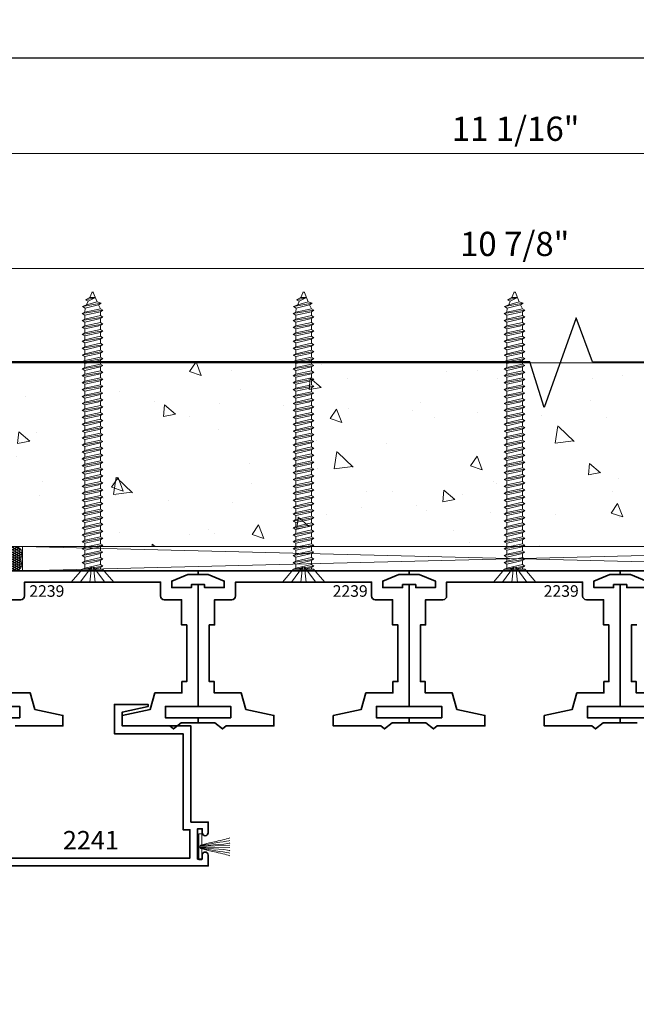
# Model space of a CAD drawing. Units: inches. Extents: x 10746 to 24807, y -8811 to -3137.
# Drawn here: x 11087 to 11094, y -3517 to -3507 of the extents above; entities that cross this region are included whole.
import ezdxf
from ezdxf import colors
from ezdxf.entities.mleader import LeaderData, LeaderLine
from ezdxf.math import Vec2, Vec3

# ---------------------------------------------------------------- set-up
doc = ezdxf.new("R2010")
doc.units = ezdxf.units.IN
doc.header["$LTSCALE"] = 0.5
doc.header["$MEASUREMENT"] = 0
doc.header["$PDSIZE"] = 1
doc.layers.get('Defpoints').update_dxf_attribs({"color": 251, "lineweight": 0})
for name, color, linetype, lineweight in [('Border', 7, 'Continuous', 25), ('By Others', 8, 'Continuous', 5), ('Dimensions', 7, 'Continuous', 13), ('PRL Frame', 134, 'Continuous', 35), ('PRL Setting', 6, 'Continuous', 20), ('Symbols', 6, 'Continuous', 30), ('Text', 252, 'Continuous', 30)]:
    doc.layers.add(name, color=color, linetype=linetype, lineweight=lineweight)
doc.styles.get("Standard").update_dxf_attribs({"font": 'arial.ttf'})
doc.dimstyles.new('PRL$0', dxfattribs={"dimtxt": 0.125, "dimasz": 0.125, "dimexe": 0.125, "dimexo": 0.0625, "dimgap": 0.0625, "dimtad": 1, "dimdec": 4, "dimzin": 3, "dimdsep": 46, "dimlunit": 4, "dimtxsty": 'Standard', "dimblk": 'ARCHTICK', "dimcen": 0, "dimclrd": 256, "dimclre": 256, "dimclrt": 256, "dimazin": 0, "dimtfac": 1, "dimtdec": 4, "dimtofl": 0, "dimtmove": 0, "dimatfit": 3, "dimfxl": 0.125, "dimtfill": 1, "dimfrac": 2, "dimtolj": 1, "dimtzin": 0, "dimlwd": -1, "dimlwe": -1, "dimarcsym": 0})

# ---------------------------------------------------------------- blocks, each defined once
blk = doc.blocks.new('_ArchTick')
at = {"color": 0, "linetype": 'ByBlock', "const_width": 0.15}
blk.add_lwpolyline([(-0.5, -0.5), (0.5, 0.5)], dxfattribs=at)
blk = doc.blocks.new('*D172')
at = {"layer": 'Defpoints', "color": 0, "transparency": 16777216}
for p in [(11086.992, -3508.387), (11086.992, -3512.765), (11098.025, -3512.765)]:
    blk.add_point(p, dxfattribs=at)
at = {"layer": 'Dimensions', "transparency": 16777216}
for p, q in [((11086.992, -3512.64), (11086.992, -3508.137)), ((11098.025, -3512.64), (11098.025, -3508.137)), ((11098.025, -3508.387), (11086.992, -3508.387))]:
    blk.add_line(p, q, dxfattribs=at)
at = {"layer": 'Dimensions', "transparency": 16777216, "xscale": 0.25, "yscale": 0.25, "zscale": 0.25, "rotation": 180}
blk.add_blockref('_ArchTick', (11086.992, -3508.387), dxfattribs=at)
at = {"layer": 'Dimensions', "transparency": 16777216, "xscale": 0.25, "yscale": 0.25, "zscale": 0.25}
blk.add_blockref('_ArchTick', (11098.025, -3508.387), dxfattribs=at)
at = {"layer": 'Dimensions', "transparency": 16777216, "insert": (11092.509, -3508.133), "char_height": 0.25, "attachment_point": 5, "bg_fill": 3, "box_fill_scale": 1.25, "bg_fill_color": 256, "bg_fill_true_color": 13158600, "bg_fill_transparency": 0}
blk.add_mtext('\\A1;11 1/16"', dxfattribs=at)
blk = doc.blocks.new('*D173')
at = {"layer": 'Defpoints', "color": 0, "transparency": 16777216}
for p in [(11085.252, -3515.765), (11086.992, -3515.765), (11093.995, -3517.542)]:
    blk.add_point(p, dxfattribs=at)
at = {"layer": 'Dimensions', "transparency": 16777216}
for p, q in [((11086.867, -3515.765), (11085.002, -3515.765)), ((11085.252, -3517.542), (11085.252, -3515.765)), ((11093.87, -3517.542), (11085.002, -3517.542))]:
    blk.add_line(p, q, dxfattribs=at)
at = {"layer": 'Dimensions', "transparency": 16777216, "xscale": 0.25, "yscale": 0.25, "zscale": 0.25}
for p, rotation in [((11085.252, -3515.765), 90), ((11085.252, -3517.542), 270)]:
    blk.add_blockref('_ArchTick', p, dxfattribs=dict(at, rotation=rotation))
at = {"layer": 'Dimensions', "transparency": 16777216, "insert": (11084.997, -3516.654), "char_height": 0.25, "attachment_point": 5, "rotation": 90, "bg_fill": 3, "box_fill_scale": 1.25, "bg_fill_color": 256, "bg_fill_true_color": 13158600, "bg_fill_transparency": 0}
blk.add_mtext('\\A1;1 3/4"', dxfattribs=at)
blk = doc.blocks.new('Dynblock-Sealant3')
at = {"layer": 'PRL Setting', "lineweight": -3}
h = blk.add_hatch(dxfattribs=at)
h.set_pattern_fill('HONEY', color=256, scale=0.166667)
h.paths.add_polyline_path([(-0.158, 0.288, 0.197623), (-0.164, 0.311, 0.178193), (-0.256, 0.375), (-0.431, 0.375, 0.095417), (-0.467, 0.368, 0.320565), (-0.539, 0.259, 0.107089), (-0.532, 0.233, -0.220053), (-0.529, 0.12, 0.197198), (-0.529, 0.072, 0.229419), (-0.45, 0), (-0.24, 0, 0.343509), (-0.156, 0.113, -0.090019)])
at = {"layer": 'PRL Setting'}
h = blk.add_hatch(color=256, dxfattribs=at)
edge = h.paths.add_edge_path()
edge.add_line((0, 0.375), (-0.256, 0.375))
edge.add_arc((-0.297, 0.217), 0.163, 35.1258, 75.5405, ccw=False)
edge.add_arc((-0.189, 0.293), 0.0312, -9.5899, 35.1258, ccw=False)
edge.add_arc((0.323, 0.206), 0.488, 170.4101, 190.9856)
edge.add_arc((-0.271, 0.111), 0.115, -74.4499, 1.3823, ccw=False)
edge.add_line((-0.24, 0), (0, 0))
edge.add_arc((0.373, 0.188), 0.418, 153.3231, 206.6769, ccw=False)
blk.add_lwpolyline([(-0.532, 0.233, -0.107345), (-0.539, 0.259, -0.32041), (-0.467, 0.368, -0.095417), (-0.431, 0.375), (-0.256, 0.375, -0.178193), (-0.164, 0.311, -0.197623), (-0.158, 0.288, 0.090019), (-0.156, 0.113, -0.343509), (-0.24, 0), (-0.45, 0, -0.229419), (-0.529, 0.072, -0.197198), (-0.529, 0.12, 0.220053)], format="xyb", close=True, dxfattribs=at)
blk.add_arc((0.373, 0.188), 0.418, 153.3231, 206.6769, dxfattribs=at)
blk = doc.blocks.new('*D176')
at = {"layer": 'Defpoints', "color": 0, "transparency": 16777216}
for p in [(11087.054, -3509.576), (11087.054, -3512.692), (11097.945, -3512.73)]:
    blk.add_point(p, dxfattribs=at)
at = {"layer": 'Dimensions', "transparency": 16777216}
for p, q in [((11087.054, -3512.567), (11087.054, -3509.326)), ((11097.945, -3512.605), (11097.945, -3509.326)), ((11097.945, -3509.576), (11087.054, -3509.576))]:
    blk.add_line(p, q, dxfattribs=at)
at = {"layer": 'Dimensions', "transparency": 16777216, "xscale": 0.25, "yscale": 0.25, "zscale": 0.25, "rotation": 180}
blk.add_blockref('_ArchTick', (11087.054, -3509.576), dxfattribs=at)
at = {"layer": 'Dimensions', "transparency": 16777216, "xscale": 0.25, "yscale": 0.25, "zscale": 0.25}
blk.add_blockref('_ArchTick', (11097.945, -3509.576), dxfattribs=at)
at = {"layer": 'Dimensions', "transparency": 16777216, "insert": (11092.5, -3509.321), "char_height": 0.25, "attachment_point": 5, "bg_fill": 3, "box_fill_scale": 1.25, "bg_fill_color": 256, "bg_fill_true_color": 13158600, "bg_fill_transparency": 0}
blk.add_mtext('\\A1;10 7/8"', dxfattribs=at)
blk = doc.blocks.new('.25 X 3 FH TAPCON')
at = {"layer": 'PRL Setting', "linetype": 'Continuous'}
for p, q in [((-0.107, -0.201), (-0.081, -0.185)), ((-0.081, -0.216), (-0.107, -0.201)), ((0.107, -0.237), (-0.105, -0.201)), ((-0.081, -0.144), (-0.103, -0.132)), ((0.107, -0.165), (-0.093, -0.132)), ((-0.081, -0.185), (0.081, -0.221)), ((0.081, -0.18), (-0.081, -0.144)), ((-0.081, -0.185), (-0.081, -0.144)), ((-0.001, -0.132), (0.081, -0.15)), ((0.081, -0.15), (0.081, -0.132)), ((0.081, -0.15), (0.107, -0.165)), ((0.107, -0.165), (0.081, -0.18)), ((0.081, -0.221), (0.081, -0.18)), ((-0.107, -0.272), (-0.081, -0.257)), ((0.107, -0.308), (-0.107, -0.272)), ((-0.081, -0.288), (-0.107, -0.272)), ((-0.081, -0.216), (-0.081, -0.257)), ((-0.081, -0.257), (0.081, -0.293)), ((0.081, -0.252), (-0.081, -0.216)), ((0.081, -0.323), (-0.081, -0.288)), ((-0.081, -0.329), (-0.081, -0.288)), ((0.038, -0.212), (0.081, -0.222)), ((0.081, -0.212), (0.081, -0.222)), ((0.081, -0.222), (0.107, -0.237)), ((0.107, -0.237), (0.081, -0.252)), ((0.081, -0.293), (0.081, -0.252)), ((0.081, -0.293), (0.107, -0.308)), ((-0.107, -0.344), (-0.081, -0.329)), ((0.107, -0.379), (-0.107, -0.344)), ((-0.081, -0.359), (-0.107, -0.344)), ((-0.107, -0.415), (-0.081, -0.4)), ((-0.081, -0.329), (0.081, -0.364)), ((-0.081, -0.4), (0.081, -0.435)), ((0.081, -0.395), (-0.081, -0.359)), ((-0.081, -0.4), (-0.081, -0.359)), ((0.107, -0.308), (0.081, -0.323)), ((0.081, -0.364), (0.081, -0.323)), ((0.081, -0.364), (0.107, -0.379)), ((0.107, -0.379), (0.081, -0.395)), ((0.081, -0.435), (0.081, -0.395)), ((0.107, -0.451), (-0.107, -0.415)), ((-0.081, -0.43), (-0.107, -0.415)), ((-0.107, -0.486), (-0.081, -0.471)), ((0.107, -0.522), (-0.107, -0.486)), ((-0.081, -0.502), (-0.107, -0.486)), ((-0.081, -0.471), (0.081, -0.507)), ((-0.081, -0.471), (-0.081, -0.43)), ((0.081, -0.466), (-0.081, -0.43)), ((0.081, -0.537), (-0.081, -0.502)), ((-0.081, -0.542), (-0.081, -0.502)), ((0.081, -0.435), (0.107, -0.451)), ((0.107, -0.451), (0.081, -0.466)), ((0.081, -0.507), (0.081, -0.466)), ((0.081, -0.507), (0.107, -0.522)), ((-0.107, -0.558), (-0.081, -0.542)), ((0.107, -0.593), (-0.107, -0.558)), ((-0.081, -0.573), (-0.107, -0.558)), ((-0.081, -0.542), (0.081, -0.578)), ((0.081, -0.609), (-0.081, -0.573)), ((-0.081, -0.573), (-0.081, -0.614)), ((0.107, -0.522), (0.081, -0.537)), ((0.081, -0.578), (0.081, -0.537)), ((0.081, -0.578), (0.107, -0.593)), ((0.107, -0.593), (0.081, -0.609)), ((0.081, -0.609), (0.081, -0.649)), ((-0.107, -0.629), (-0.081, -0.614)), ((0.107, -0.665), (-0.107, -0.629)), ((-0.081, -0.644), (-0.107, -0.629)), ((-0.107, -0.7), (-0.081, -0.685)), ((0.107, -0.736), (-0.107, -0.7)), ((-0.081, -0.716), (-0.107, -0.7)), ((-0.081, -0.614), (0.081, -0.649)), ((0.081, -0.68), (-0.081, -0.644)), ((-0.081, -0.644), (-0.081, -0.685)), ((-0.081, -0.685), (0.081, -0.721)), ((0.081, -0.649), (0.107, -0.665)), ((0.107, -0.665), (0.081, -0.68)), ((0.081, -0.68), (0.081, -0.721)), ((-0.107, -0.772), (-0.081, -0.756)), ((-0.107, -0.772), (-0.081, -0.756)), ((0.107, -0.807), (-0.107, -0.772)), ((-0.081, -0.787), (-0.107, -0.772)), ((0.107, -0.807), (-0.107, -0.772)), ((-0.081, -0.787), (-0.107, -0.772)), ((0.081, -0.751), (-0.081, -0.716)), ((-0.081, -0.716), (-0.081, -0.756)), ((-0.081, -0.756), (0.081, -0.792)), ((-0.081, -0.756), (0.081, -0.792)), ((-0.081, -0.786), (-0.081, -0.828)), ((0.081, -0.823), (-0.081, -0.787)), ((0.081, -0.823), (-0.081, -0.787)), ((0.081, -0.721), (0.107, -0.736)), ((0.107, -0.736), (0.081, -0.751)), ((0.081, -0.751), (0.081, -0.792)), ((0.081, -0.792), (0.107, -0.807)), ((0.081, -0.792), (0.107, -0.807)), ((0.107, -0.807), (0.081, -0.823)), ((0.107, -0.807), (0.081, -0.823)), ((-0.107, -0.843), (-0.081, -0.828)), ((0.107, -0.879), (-0.107, -0.843)), ((-0.081, -0.858), (-0.107, -0.843)), ((-0.107, -0.914), (-0.081, -0.899)), ((-0.081, -0.828), (0.081, -0.863)), ((0.081, -0.894), (-0.081, -0.858)), ((-0.081, -0.899), (-0.081, -0.858)), ((-0.081, -0.899), (0.081, -0.935)), ((0.081, -0.863), (0.081, -0.823)), ((0.081, -0.863), (0.107, -0.879)), ((0.107, -0.879), (0.081, -0.894)), ((0.081, -0.935), (0.081, -0.894)), ((0.107, -0.95), (-0.107, -0.914)), ((-0.081, -0.929), (-0.107, -0.914)), ((-0.107, -0.985), (-0.081, -0.97)), ((0.107, -1.021), (-0.107, -0.985)), ((-0.081, -1.001), (-0.107, -0.985)), ((0.081, -0.965), (-0.081, -0.929)), ((-0.081, -0.97), (-0.081, -0.929)), ((-0.081, -0.97), (0.081, -1.006)), ((-0.081, -1.042), (-0.081, -1.001)), ((0.081, -1.036), (-0.081, -1.001)), ((0.081, -0.935), (0.107, -0.95)), ((0.107, -0.95), (0.081, -0.965)), ((0.081, -1.006), (0.081, -0.965)), ((0.081, -1.006), (0.107, -1.021)), ((-0.107, -1.057), (-0.081, -1.042)), ((0.107, -1.092), (-0.107, -1.057)), ((-0.081, -1.072), (-0.107, -1.057)), ((-0.107, -1.128), (-0.081, -1.113)), ((-0.081, -1.042), (0.081, -1.077)), ((0.081, -1.108), (-0.081, -1.072)), ((-0.081, -1.113), (-0.081, -1.072)), ((-0.081, -1.113), (0.081, -1.148)), ((0.107, -1.021), (0.081, -1.036)), ((0.081, -1.077), (0.081, -1.036)), ((0.081, -1.077), (0.107, -1.092)), ((0.107, -1.092), (0.081, -1.108)), ((0.081, -1.148), (0.081, -1.108)), ((0.107, -1.164), (-0.107, -1.128)), ((-0.081, -1.143), (-0.107, -1.128)), ((-0.107, -1.199), (-0.081, -1.184)), ((0.107, -1.235), (-0.107, -1.199)), ((-0.081, -1.215), (-0.107, -1.199)), ((0.081, -1.179), (-0.081, -1.143)), ((-0.081, -1.143), (-0.081, -1.184)), ((-0.081, -1.184), (0.081, -1.22)), ((0.081, -1.25), (-0.081, -1.215)), ((-0.081, -1.215), (-0.081, -1.255)), ((0.081, -1.148), (0.107, -1.164)), ((0.107, -1.164), (0.081, -1.179)), ((0.081, -1.179), (0.081, -1.22)), ((-0.107, -1.271), (-0.081, -1.255)), ((0.107, -1.306), (-0.107, -1.271)), ((-0.081, -1.286), (-0.107, -1.271)), ((-0.081, -1.255), (0.081, -1.291)), ((0.081, -1.322), (-0.081, -1.286)), ((-0.081, -1.286), (-0.081, -1.327)), ((0.081, -1.22), (0.107, -1.235)), ((0.107, -1.235), (0.081, -1.25)), ((0.081, -1.25), (0.081, -1.291)), ((0.081, -1.291), (0.107, -1.306)), ((0.107, -1.306), (0.081, -1.322)), ((-0.107, -1.342), (-0.081, -1.327)), ((-0.107, -1.342), (-0.081, -1.327)), ((0.107, -1.378), (-0.107, -1.342)), ((-0.081, -1.357), (-0.107, -1.342)), ((0.107, -1.378), (-0.107, -1.342)), ((-0.081, -1.357), (-0.107, -1.342)), ((-0.107, -1.413), (-0.081, -1.398)), ((0.107, -1.449), (-0.107, -1.413)), ((-0.081, -1.429), (-0.107, -1.413)), ((-0.081, -1.327), (0.081, -1.362)), ((-0.081, -1.327), (0.081, -1.362)), ((0.081, -1.393), (-0.081, -1.357)), ((0.081, -1.393), (-0.081, -1.357)), ((-0.081, -1.357), (-0.081, -1.398)), ((-0.081, -1.398), (0.081, -1.434)), ((0.081, -1.322), (0.081, -1.362)), ((0.081, -1.362), (0.107, -1.378)), ((0.081, -1.362), (0.107, -1.378)), ((0.107, -1.378), (0.081, -1.393)), ((0.107, -1.378), (0.081, -1.393)), ((0.081, -1.434), (0.081, -1.393)), ((-0.107, -1.485), (-0.081, -1.469)), ((0.107, -1.52), (-0.107, -1.485)), ((-0.081, -1.5), (-0.107, -1.485)), ((0.081, -1.464), (-0.081, -1.429)), ((-0.081, -1.469), (-0.081, -1.429)), ((-0.081, -1.469), (0.081, -1.505)), ((0.081, -1.536), (-0.081, -1.5)), ((-0.081, -1.541), (-0.081, -1.5)), ((0.081, -1.434), (0.107, -1.449)), ((0.107, -1.449), (0.081, -1.464)), ((0.081, -1.505), (0.081, -1.464)), ((0.081, -1.505), (0.107, -1.52)), ((0.107, -1.52), (0.081, -1.536)), ((-0.107, -1.556), (-0.081, -1.541)), ((0.107, -1.592), (-0.107, -1.556)), ((-0.081, -1.571), (-0.107, -1.556)), ((-0.107, -1.627), (-0.081, -1.612)), ((-0.081, -1.541), (0.081, -1.576)), ((-0.081, -1.612), (-0.081, -1.571)), ((0.081, -1.607), (-0.081, -1.571)), ((-0.081, -1.612), (0.081, -1.648)), ((0.081, -1.576), (0.081, -1.536)), ((0.081, -1.576), (0.107, -1.592)), ((0.107, -1.592), (0.081, -1.607)), ((0.081, -1.648), (0.081, -1.607)), ((0.107, -1.663), (-0.107, -1.627)), ((-0.081, -1.642), (-0.107, -1.627)), ((-0.107, -1.698), (-0.081, -1.683)), ((0.107, -1.734), (-0.107, -1.698)), ((-0.081, -1.714), (-0.107, -1.698)), ((0.081, -1.678), (-0.081, -1.642)), ((-0.081, -1.683), (-0.081, -1.642)), ((-0.081, -1.683), (0.081, -1.719)), ((0.081, -1.749), (-0.081, -1.714)), ((-0.081, -1.714), (-0.081, -1.755)), ((0.081, -1.648), (0.107, -1.663)), ((0.107, -1.663), (0.081, -1.678)), ((0.081, -1.719), (0.081, -1.678)), ((0.081, -1.719), (0.107, -1.734)), ((-0.107, -1.77), (-0.081, -1.755)), ((0.107, -1.805), (-0.107, -1.77)), ((-0.081, -1.785), (-0.107, -1.77)), ((-0.107, -1.841), (-0.081, -1.826)), ((-0.081, -1.755), (0.081, -1.79)), ((0.081, -1.821), (-0.081, -1.785)), ((-0.081, -1.785), (-0.081, -1.826)), ((-0.081, -1.826), (0.081, -1.861)), ((0.107, -1.734), (0.081, -1.749)), ((0.081, -1.749), (0.081, -1.79)), ((0.081, -1.79), (0.107, -1.805)), ((0.107, -1.805), (0.081, -1.821)), ((0.081, -1.821), (0.081, -1.861)), ((0.107, -1.877), (-0.107, -1.841)), ((-0.081, -1.856), (-0.107, -1.841)), ((-0.107, -1.912), (-0.081, -1.897)), ((-0.107, -1.912), (-0.081, -1.897)), ((0.107, -1.948), (-0.107, -1.912)), ((-0.081, -1.928), (-0.107, -1.912)), ((0.107, -1.948), (-0.107, -1.912)), ((-0.081, -1.928), (-0.107, -1.912)), ((0.081, -1.892), (-0.081, -1.856)), ((-0.081, -1.856), (-0.081, -1.897)), ((-0.081, -1.897), (0.081, -1.933)), ((-0.081, -1.897), (0.081, -1.933)), ((-0.081, -1.927), (-0.081, -1.968)), ((0.081, -1.963), (-0.081, -1.928)), ((0.081, -1.963), (-0.081, -1.928)), ((0.081, -1.861), (0.107, -1.877)), ((0.107, -1.877), (0.081, -1.892)), ((0.081, -1.892), (0.081, -1.933)), ((-0.107, -1.984), (-0.081, -1.968)), ((0.107, -2.019), (-0.107, -1.984)), ((-0.081, -1.999), (-0.107, -1.984)), ((-0.081, -1.968), (0.081, -2.004)), ((0.081, -2.035), (-0.081, -1.999)), ((-0.081, -2.04), (-0.081, -1.999)), ((0.081, -1.933), (0.107, -1.948)), ((0.081, -1.933), (0.107, -1.948)), ((0.107, -1.948), (0.081, -1.963)), ((0.107, -1.948), (0.081, -1.963)), ((0.081, -2.004), (0.081, -1.963)), ((0.081, -2.004), (0.107, -2.019)), ((0.107, -2.019), (0.081, -2.035)), ((-0.107, -2.055), (-0.081, -2.04)), ((0.107, -2.091), (-0.107, -2.055)), ((-0.081, -2.07), (-0.107, -2.055)), ((-0.107, -2.126), (-0.081, -2.111)), ((0.107, -2.162), (-0.107, -2.126)), ((-0.081, -2.142), (-0.107, -2.126)), ((-0.081, -2.04), (0.081, -2.075)), ((0.081, -2.106), (-0.081, -2.07)), ((-0.081, -2.111), (-0.081, -2.07)), ((-0.081, -2.111), (0.081, -2.147)), ((0.081, -2.075), (0.081, -2.035)), ((0.081, -2.075), (0.107, -2.091)), ((0.107, -2.091), (0.081, -2.106)), ((0.081, -2.147), (0.081, -2.106)), ((-0.107, -2.198), (-0.081, -2.182)), ((0.107, -2.233), (-0.107, -2.198)), ((-0.081, -2.213), (-0.107, -2.198)), ((-0.081, -2.182), (-0.081, -2.142)), ((0.081, -2.177), (-0.081, -2.142)), ((-0.081, -2.182), (0.081, -2.218)), ((0.081, -2.248), (-0.081, -2.213)), ((-0.081, -2.254), (-0.081, -2.213)), ((0.081, -2.147), (0.107, -2.162)), ((0.107, -2.162), (0.081, -2.177)), ((0.081, -2.218), (0.081, -2.177)), ((0.081, -2.218), (0.107, -2.233)), ((0.107, -2.233), (0.081, -2.248)), ((-0.107, -2.269), (-0.081, -2.254)), ((0.107, -2.305), (-0.107, -2.269)), ((-0.081, -2.284), (-0.107, -2.269)), ((-0.107, -2.34), (-0.081, -2.325)), ((-0.081, -2.254), (0.081, -2.289)), ((0.081, -2.32), (-0.081, -2.284)), ((-0.081, -2.325), (-0.081, -2.284)), ((-0.081, -2.325), (0.081, -2.361)), ((0.081, -2.289), (0.081, -2.248)), ((0.081, -2.289), (0.107, -2.305)), ((0.107, -2.305), (0.081, -2.32)), ((0.081, -2.361), (0.081, -2.32)), ((0.107, -2.376), (-0.107, -2.34)), ((-0.081, -2.355), (-0.107, -2.34)), ((-0.107, -2.411), (-0.081, -2.396)), ((0.107, -2.447), (-0.107, -2.411)), ((-0.081, -2.427), (-0.107, -2.411)), ((0.081, -2.391), (-0.081, -2.355)), ((-0.081, -2.355), (-0.081, -2.396)), ((-0.081, -2.396), (0.081, -2.432)), ((0.081, -2.462), (-0.081, -2.427)), ((-0.081, -2.427), (-0.081, -2.468)), ((0.081, -2.361), (0.107, -2.376)), ((0.107, -2.376), (0.081, -2.391)), ((0.081, -2.391), (0.081, -2.432)), ((0.081, -2.432), (0.107, -2.447)), ((-0.107, -2.483), (-0.081, -2.468)), ((0.107, -2.518), (-0.107, -2.483)), ((-0.081, -2.498), (-0.107, -2.483)), ((-0.081, -2.468), (0.081, -2.503)), ((0.081, -2.534), (-0.081, -2.498)), ((-0.081, -2.498), (-0.081, -2.539)), ((0.107, -2.447), (0.081, -2.462)), ((0.081, -2.462), (0.081, -2.503)), ((0.081, -2.503), (0.107, -2.518)), ((0.107, -2.518), (0.081, -2.534)), ((0.081, -2.534), (0.081, -2.574)), ((-0.107, -2.554), (-0.081, -2.539)), ((-0.107, -2.554), (-0.081, -2.539)), ((0.107, -2.59), (-0.107, -2.554)), ((-0.081, -2.569), (-0.107, -2.554)), ((0.107, -2.59), (-0.107, -2.554)), ((-0.081, -2.569), (-0.107, -2.554)), ((-0.107, -2.625), (-0.081, -2.61)), ((0.107, -2.661), (-0.107, -2.625)), ((-0.081, -2.641), (-0.107, -2.625)), ((-0.081, -2.539), (0.081, -2.574)), ((-0.081, -2.539), (0.081, -2.574)), ((0.081, -2.605), (-0.081, -2.569)), ((0.081, -2.605), (-0.081, -2.569)), ((-0.081, -2.569), (-0.081, -2.61)), ((-0.081, -2.61), (0.081, -2.646)), ((0.081, -2.574), (0.107, -2.59)), ((0.081, -2.574), (0.107, -2.59)), ((0.107, -2.59), (0.081, -2.605)), ((0.107, -2.59), (0.081, -2.605)), ((0.081, -2.646), (0.081, -2.605)), ((-0.107, -2.697), (-0.081, -2.681)), ((0.107, -2.732), (-0.107, -2.697)), ((-0.081, -2.712), (-0.107, -2.697)), ((0.081, -2.676), (-0.081, -2.641)), ((-0.081, -2.681), (-0.081, -2.641)), ((-0.081, -2.681), (0.081, -2.717)), ((0.081, -2.748), (-0.081, -2.712)), ((-0.081, -2.753), (-0.081, -2.712)), ((0.081, -2.646), (0.107, -2.661)), ((0.107, -2.661), (0.081, -2.676)), ((0.081, -2.717), (0.081, -2.676)), ((0.081, -2.717), (0.107, -2.732)), ((0.107, -2.732), (0.081, -2.748)), ((-0.107, -2.768), (-0.081, -2.753)), ((0.107, -2.804), (-0.107, -2.768)), ((-0.081, -2.783), (-0.107, -2.768)), ((-0.103, -2.84), (-0.076, -2.824)), ((0.088, -2.875), (-0.103, -2.84)), ((-0.061, -2.86), (-0.103, -2.84)), ((-0.081, -2.753), (0.081, -2.788)), ((-0.081, -2.783), (-0.076, -2.824)), ((0.081, -2.819), (-0.081, -2.783)), ((-0.076, -2.824), (0.061, -2.86)), ((0.081, -2.819), (0.061, -2.86)), ((0.081, -2.788), (0.081, -2.748)), ((0.081, -2.788), (0.107, -2.804)), ((0.107, -2.804), (0.081, -2.819)), ((-0.072, -2.911), (-0.045, -2.896)), ((0.029, -2.936), (-0.072, -2.911)), ((-0.029, -2.933), (-0.072, -2.911)), ((0.048, -2.891), (-0.061, -2.86)), ((-0.061, -2.86), (-0.045, -2.896)), ((-0.045, -2.896), (0.029, -2.936)), ((0.029, -2.936), (-0.029, -2.933)), ((-0.029, -2.933), (-0.008, -2.984)), ((0.048, -2.891), (0.008, -2.985)), ((0.088, -2.875), (0.048, -2.891)), ((0.061, -2.86), (0.088, -2.875))]:
    blk.add_line(p, q, dxfattribs=at)
blk.add_lwpolyline([(0.219, 0), (0.104, -0.132), (-0.104, -0.132), (-0.219, 0)], close=True, dxfattribs=at)
for points in [[(-0.028, 0), (-0.011, -0.152), (-0.126, 0)], [(0.028, 0), (0.011, -0.152), (0.126, 0)]]:
    blk.add_lwpolyline(points, dxfattribs=at)
blk.add_arc((0, -2.981), 0.009, 202.4949, 336.9993, dxfattribs=at)

msp = doc.modelspace()

# ---------------------------------------------------------------- hatches: boundary and pattern name
at = {"layer": 'By Others'}
h = msp.add_hatch(dxfattribs=at)
h.set_pattern_fill('AR-CONC', color=256, scale=0.2, angle=-90)
h.set_pattern_definition([(320, (15498.8723, 8881.3705), (-0.12550427, -1.43452037), [0.15, -1.65]), (265, (15498.8723, 8881.3705), (1.50438427, 0.27750267), [0.12, -1.32]), (10.451444, (15498.8618, 8881.251), (1.37887998, -1.1570177), [0.12748038, -1.40228422]), (316.1842, (15499.2723, 8881.3705), (-0.33103856, -2.13448266), [0.225, -2.475]), (6.635635, (15499.2447, 8881.1927), (1.9482372, -1.8693239), [0.1912207, -2.10342752]), (261.184164, (15499.2723, 8881.3705), (1.9482372, -1.8693239), [0.18, -1.98]), (291, (15499.1723, 8881.1705), (-0.80523778, -1.1938141), [0.15, -1.65]), (236, (15499.1723, 8881.1705), (1.45030009, -0.48663066), [0.12, -1.32]), (341.451445, (15499.1052, 8881.071), (0.6450623, -1.68044475), [0.12748038, -1.40228422]), (307.5, (15498.8723, 8881.37053), (0.665787708, -0.02431971), [0, -1.304, 0, -1.34, 0, -1.325]), (277.5, (15498.8723, 8881.3705), (0.788823424, -0.526139075), [0, -0.764, 0, -1.274, 0, -0.505]), (237.5, (15498.8723, 8881.81653), (-0.045109743, -1.067644872), [0, -0.5, 0, -1.56, 0, -2.07]), (227.5, (15498.8723, 8882.0165), (0.200209965, -1.16637234), [0, -0.65, 0, -1.036, 0, -1.47])])
h.paths.add_polyline_path([(11098.60736, -3510.54679), (11098.60736, -3512.44176), (11084.47403, -3512.44176), (11084.47403, -3510.54679)])

# ---------------------------------------------------------------- linework, layer by layer
msp.add_lwpolyline([(10746.393, -3507.40221), (11257.89808, -3507.40221), (11257.89808, -3146.08221), (10746.393, -3146.08221)], close=True)
at = {"layer": 'Border'}
msp.add_lwpolyline([(11060.8355, -3507.40221), (11124.77363, -3507.40221), (11124.77363, -3552.56721), (11060.8355, -3552.56721)], close=True, dxfattribs=at)
at = {"layer": 'By Others'}
msp.add_lwpolyline([(11098.60736, -3510.54679), (11098.60736, -3512.44176), (11084.47403, -3512.44176), (11084.47403, -3510.54679)], close=True, dxfattribs=at)
at = {"layer": 'PRL Frame'}
for points in [[(11093.92593, -3514.09095), (11093.58869, -3514.09095), (11093.58869, -3512.83516), (11093.65648, -3512.83516), (11093.65648, -3512.8653), (11093.85987, -3512.8653)], [(11093.75923, -3513.24988), (11093.70496, -3513.24988), (11093.70496, -3513.83514), (11093.75535, -3513.83514), (11093.75535, -3513.95141), (11094.03445, -3513.95141)], [(11087.22041, -3513.95141), (11087.49951, -3513.95141), (11087.54801, -3514.1226), (11087.83671, -3514.18397), (11087.83671, -3514.29249), (11087.34444, -3514.29249)], [(11087.05375, -3514.20722), (11087.39099, -3514.20722), (11087.39099, -3514.09095), (11087.05375, -3514.09095)], [(11093.7631, -3514.26148), (11093.58869, -3514.26148), (11093.58869, -3514.20722), (11093.92593, -3514.20722)]]:
    msp.add_lwpolyline(points, dxfattribs=at)
at = {"layer": 'PRL Setting'}
for p, q in [((11089.25017, -3515.53417), (11089.56126, -3515.52288)), ((11089.25017, -3515.54417), (11089.56126, -3515.54425))]:
    msp.add_line(p, q, dxfattribs=at)
for points, knots in [([(11089.25017, -3515.53417), (11089.24767, -3515.51974), (11089.37046, -3515.49621), (11089.54658, -3515.45382), (11089.56126, -3515.44786)], [0, 0, 0, 0, 0.133912678, 0.218292741, 0.218292741, 0.218292741, 0.218292741]), ([(11089.25017, -3515.53417), (11089.25524, -3515.52261), (11089.38404, -3515.50617), (11089.55459, -3515.47482), (11089.56126, -3515.47389)], [0, 0, 0, 0, 0.15363574, 0.218547428, 0.218547428, 0.218547428, 0.218547428]), ([(11089.25017, -3515.53417), (11089.24389, -3515.52517), (11089.54608, -3515.5157), (11089.56016, -3515.49899), (11089.56126, -3515.49894)], [0, 0, 0, 0, 0.233544741, 0.245662059, 0.245662059, 0.245662059, 0.245662059])]:
    msp.add_open_spline(points, degree=3, knots=knots, dxfattribs=at)
at = {"layer": 'Symbols'}
msp.add_lwpolyline([(11099.46763, -3510.54679), (11093.30254, -3510.53635), (11093.13573, -3510.08471), (11092.80356, -3511.00887), (11092.65786, -3510.53635), (11083.40506, -3510.53635)], dxfattribs=at)

# ---------------------------------------------------------------- texts
at = {"layer": 'Text', "lineweight": -3}
for s, height, p in [('2239', 0.11933, (11087.49064, -3512.9604)), ('2239', 0.11933, (11090.62169, -3512.9604)), ('2239', 0.11933, (11092.80001, -3512.9604)), ('2241', 0.191097, (11087.83636, -3515.5665))]:
    msp.add_text(s, height=height, dxfattribs=at).set_placement(p)

# ---------------------------------------------------------------- leaders
at = {"layer": 'Text'}
ml = msp.add_multileader_mtext('Standard', dxfattribs=at)
ml.set_content('FASTENERS EVERY 12"', color=256)
ml.set_leader_properties()
ml.build(insert=Vec2(0, 0))
ml.multileader.update_dxf_attribs({"dogleg_length": 3.02338, "arrow_head_size": 0.25, "scale": 2})
ctx = ml.context
ctx.base_point, ctx.scale, ctx.char_height, ctx.arrow_head_size, ctx.landing_gap_size, ctx.plane_origin = Vec3(11077.8031, -3510.09138), 2, 0.25, 0.25, 0.125, Vec3(11078.24926, -3511.58862)
notes = []
notes.append((ctx, [(0, (1, 1, 0), (11076.47606, -3510.09138), (1, 0), 1.32704, [(0, [(11075.61421, -3510.09167)], 0, [])])]))
ctx.mtext.insert, ctx.mtext.width, ctx.mtext.flow_direction = Vec3(11077.9281, -3509.96425), 7.8466001, 5
ml = msp.add_multileader_mtext('Standard', dxfattribs=at)
ml.set_content('{\\f@Arial Unicode MS|b0|i0|c0|p34;TOP HUNG ROLLER ASSEMBLY}', color=256)
ml.set_leader_properties()
ml.build(insert=Vec2(0, 0))
ml.multileader.update_dxf_attribs({"dogleg_length": 3.02338, "arrow_head_size": 0.25, "scale": 2})
ctx = ml.context
ctx.base_point, ctx.scale, ctx.char_height, ctx.arrow_head_size, ctx.landing_gap_size, ctx.plane_origin = Vec3(11077.8031, -3513.91764), 2, 0.25, 0.25, 0.125, Vec3(11074.03869, -3515.41488)
notes.append((ctx, [(0, (1, 1, 0), (11072.26549, -3513.91764), (1, 0), 5.53761, [(0, [(11071.6204, -3513.91793)], 0, [])])]))
ctx.mtext.insert, ctx.mtext.width, ctx.mtext.flow_direction = Vec3(11077.9281, -3513.79051), 5.152194, 5
ml = msp.add_multileader_mtext('Standard', dxfattribs=at)
ml.set_content('\\A1;{\\f@Arial Unicode MS|b0|i0|c0|p34;3/16" X 3" BEAUTY CAP\\PSNAP - ON COVER}', color=256)
ml.set_leader_properties()
ml.build(insert=Vec2(0, 0))
ml.multileader.update_dxf_attribs({"dogleg_length": 3.02338, "arrow_head_size": 0.25, "scale": 2})
ctx = ml.context
ctx.base_point, ctx.scale, ctx.char_height, ctx.arrow_head_size, ctx.landing_gap_size, ctx.plane_origin = Vec3(11077.8031, -3515.36348), 2, 0.25, 0.25, 0.125, Vec3(11079.09337, -3516.86071)
notes.append((ctx, [(0, (1, 1, 0), (11077.32017, -3515.36348), (1, 0), 0.48293, [(0, [(11076.67507, -3515.36377)], 0, [])])]))
ctx.mtext.insert, ctx.mtext.width, ctx.mtext.flow_direction = Vec3(11077.9281, -3515.23635), 7.8466001, 5
ml = msp.add_multileader_mtext('Standard', dxfattribs=at)
ml.set_content('\\A1;{\\f@Arial Unicode MS|b0|i0|c0|p34;MO - HAIR (BLACK )}', color=256)
ml.set_leader_properties()
ml.build(insert=Vec2(0, 0))
ml.multileader.update_dxf_attribs({"dogleg_length": 0.20396, "arrow_head_size": 0.25, "scale": 2})
ctx = ml.context
ctx.base_point, ctx.scale, ctx.char_height, ctx.arrow_head_size, ctx.landing_gap_size, ctx.plane_origin = Vec3(11077.8031, -3516.75617), 2, 0.25, 0.25, 0.125, Vec3(11077.36887, -3519.17239)
notes.append((ctx, [(0, (1, 1, 0), (11076.41913, -3516.75617), (1, 0), 1.38397, [(0, [(11076.41869, -3515.5858)], 0, [])])]))
ctx.mtext.insert, ctx.mtext.width, ctx.mtext.flow_direction = Vec3(11077.9281, -3516.60235), 7.8466001, 5
for ctx, leaders in notes:
    for number, flags, end, landing, length, lines in leaders:
        leader = LeaderData()
        leader.index, (leader.has_last_leader_line, leader.has_dogleg_vector, leader.attachment_direction) = number, flags
        leader.last_leader_point, leader.dogleg_vector, leader.dogleg_length = Vec3(end), Vec3(landing), length
        for number, points, colour, breaks in lines:
            line = LeaderLine()
            line.index, line.vertices, line.color, line.breaks = number, Vec3.list(points), colors.encode_raw_color(colour), breaks
            leader.lines.append(line)
        ctx.leaders.append(leader)

# ---------------------------------------------------------------- next in the draw order: dimensions: what is measured, and where the dimension line sits
at = {"layer": 'Dimensions'}
dim = msp.add_linear_dim(base=(11086.9921, -3508.38718), p1=(11098.02534, -3512.76517), p2=(11086.9921, -3512.76517), dimstyle='PRL$0', dxfattribs=at)
dim.commit()
dim.dimension.update_dxf_attribs({"geometry": '*D172', "text_midpoint": (11092.50872, -3508.13291)})
dim = msp.add_linear_dim(base=(11085.251721, -3515.765169), p1=(11093.995344, -3517.542421), p2=(11086.992097, -3515.765169), angle=90, dimstyle='PRL$0', dxfattribs=at)
dim.commit()
dim.dimension.update_dxf_attribs({"geometry": '*D173', "text_midpoint": (11085.251721, -3516.653795), "dimtype": 160})

# ---------------------------------------------------------------- next in the draw order: linework, layer by layer
at = {"layer": 'PRL Frame'}
for points in [[(11087.05375, -3512.69176), (11088.14291, -3512.69176), (11089.23206, -3512.69176), (11089.23206, -3512.72971), (11089.1266, -3512.72971), (11088.96088, -3512.7975), (11088.96088, -3512.8653), (11089.16427, -3512.8653), (11089.16427, -3512.83516), (11089.23206, -3512.83516), (11089.23206, -3514.09095), (11088.89482, -3514.09095), (11088.89482, -3514.20722), (11089.23206, -3514.20722), (11089.23206, -3514.26148), (11089.05765, -3514.26148), (11088.97904, -3514.32262), (11088.94137, -3514.29249), (11088.4491, -3514.29249), (11088.4491, -3514.18397), (11088.7378, -3514.1226), (11088.7863, -3513.95141), (11089.0654, -3513.95141), (11089.0654, -3513.83514), (11089.11579, -3513.83514), (11089.11579, -3513.24988), (11089.06152, -3513.24988), (11089.06152, -3512.9902), (11088.88323, -3512.9902, -0.41421356), (11088.84447, -3512.95144), (11088.84447, -3512.80803), (11088.14291, -3512.80803), (11087.44134, -3512.80803), (11087.44134, -3512.95144, -0.41421356), (11087.40258, -3512.9902), (11087.22429, -3512.9902)], [(11087.25296, -3515.65504), (11089.14788, -3515.65504), (11089.14788, -3515.36304), (11089.07786, -3515.36304), (11089.07786, -3515.28304), (11089.07786, -3514.37221), (11088.3691, -3514.37221), (11088.3691, -3514.26284), (11088.3691, -3514.14996), (11088.3691, -3514.06996), (11088.71591, -3514.06996), (11088.71591, -3514.09325), (11088.4491, -3514.14996), (11088.4491, -3514.29249), (11089.15786, -3514.29249), (11089.15786, -3515.28304), (11089.33688, -3515.28304), (11089.33688, -3515.39404, -1), (11089.27488, -3515.39404), (11089.27488, -3515.35304), (11089.22788, -3515.35304), (11089.22788, -3515.66504), (11089.27488, -3515.66504), (11089.27488, -3515.62404, -1), (11089.33688, -3515.62404), (11089.33688, -3515.73504), (11089.22788, -3515.73504), (11089.15786, -3515.73504), (11087.17296, -3515.73504)]]:
    msp.add_lwpolyline(points, format="xyb", dxfattribs=at)
msp.add_lwpolyline([(11090.62741, -3514.18397), (11090.91611, -3514.1226), (11090.96461, -3513.95141), (11091.24371, -3513.95141), (11091.24371, -3513.83514), (11091.2941, -3513.83514), (11091.2941, -3513.24988), (11091.23984, -3513.24988), (11091.23984, -3512.9902), (11091.06155, -3512.9902, -0.41421356), (11091.02279, -3512.95144), (11091.02279, -3512.80803), (11090.32122, -3512.80803), (11089.61965, -3512.80803), (11089.61965, -3512.95144, -0.41421356), (11089.58089, -3512.9902), (11089.4026, -3512.9902), (11089.4026, -3513.24988), (11089.34834, -3513.24988), (11089.34834, -3513.83514), (11089.39872, -3513.83514), (11089.39872, -3513.95141), (11089.67782, -3513.95141), (11089.72633, -3514.1226), (11090.01502, -3514.18397), (11090.01502, -3514.29249), (11089.52275, -3514.29249), (11089.48509, -3514.32262), (11089.40648, -3514.26148), (11089.23206, -3514.26148), (11089.23206, -3514.20722), (11089.5693, -3514.20722), (11089.5693, -3514.09095), (11089.23206, -3514.09095), (11089.23206, -3512.83516), (11089.29986, -3512.83516), (11089.29986, -3512.8653), (11089.50324, -3512.8653), (11089.50324, -3512.7975), (11089.33752, -3512.72971), (11089.23206, -3512.72971), (11089.23206, -3512.69176), (11090.32122, -3512.69176), (11091.41037, -3512.69176), (11091.41037, -3512.72971), (11091.30492, -3512.72971), (11091.1392, -3512.7975), (11091.1392, -3512.8653), (11091.34258, -3512.8653), (11091.34258, -3512.83516), (11091.41037, -3512.83516), (11091.41037, -3514.09095), (11091.07314, -3514.09095), (11091.07314, -3514.20722), (11091.41037, -3514.20722), (11091.41037, -3514.26148), (11091.23596, -3514.26148), (11091.15735, -3514.32262), (11091.11968, -3514.29249), (11090.62741, -3514.29249)], format="xyb", close=True, dxfattribs=at)
at = {"layer": 'PRL Setting'}
for p, q in [((11097.57236, -3512.69176), (11087.41897, -3512.44176)), ((11087.41897, -3512.69176), (11097.57236, -3512.44176))]:
    msp.add_line(p, q, dxfattribs=at)
msp.add_lwpolyline([(11097.57236, -3512.69176), (11097.57236, -3512.44176), (11087.41897, -3512.44176), (11087.41897, -3512.69176)], close=True, dxfattribs=at)
msp.add_lwpolyline([(11089.27169, -3515.52337), (11089.27169, -3515.40417), (11089.24044, -3515.40417), (11089.24044, -3515.67417), (11089.27169, -3515.67417), (11089.27169, -3515.55497)], dxfattribs=at)
for points, knots in [([(11089.25017, -3515.54417), (11089.24389, -3515.55317), (11089.54608, -3515.56264), (11089.56016, -3515.57935), (11089.56126, -3515.5794)], [0, 0, 0, 0, 0.233544741, 0.245662059, 0.245662059, 0.245662059, 0.245662059]), ([(11089.25017, -3515.54417), (11089.24767, -3515.5586), (11089.37046, -3515.58213), (11089.54658, -3515.62451), (11089.56126, -3515.63047)], [0, 0, 0, 0, 0.133912678, 0.218292741, 0.218292741, 0.218292741, 0.218292741]), ([(11089.25017, -3515.54417), (11089.25524, -3515.55573), (11089.38404, -3515.57217), (11089.55459, -3515.60352), (11089.56126, -3515.60445)], [0, 0, 0, 0, 0.15363574, 0.218547428, 0.218547428, 0.218547428, 0.218547428])]:
    msp.add_open_spline(points, degree=3, knots=knots, dxfattribs=at)

# ---------------------------------------------------------------- next in the draw order: block references
at = {"layer": 'PRL Setting', "xscale": -0.6701694936796081, "yscale": 0.6701694936796081, "zscale": 0.6701694936796081}
msp.add_blockref('Dynblock-Sealant3', (11087.05657, -3512.69307), dxfattribs=at)

# ---------------------------------------------------------------- next in the draw order: dimensions: what is measured, and where the dimension line sits
at = {"layer": 'Dimensions'}
dim = msp.add_linear_dim(base=(11087.05375, -3509.57565), p1=(11097.94531, -3512.72971), p2=(11087.05375, -3512.69176), dimstyle='PRL$0', dxfattribs=at)
dim.commit()
dim.dimension.update_dxf_attribs({"geometry": '*D176', "text_midpoint": (11092.49953, -3509.32138)})

# ---------------------------------------------------------------- next in the draw order: linework, layer by layer
at = {"layer": 'PRL Frame'}
msp.add_lwpolyline([(11092.80572, -3514.18397), (11093.09442, -3514.1226), (11093.14292, -3513.95141), (11093.42202, -3513.95141), (11093.42202, -3513.83514), (11093.47241, -3513.83514), (11093.47241, -3513.24988), (11093.41815, -3513.24988), (11093.41815, -3512.9902), (11093.23986, -3512.9902, -0.41421356), (11093.2011, -3512.95144), (11093.2011, -3512.80803), (11092.49953, -3512.80803), (11091.79796, -3512.80803), (11091.79796, -3512.95144, -0.41421356), (11091.7592, -3512.9902), (11091.58091, -3512.9902), (11091.58091, -3513.24988), (11091.52665, -3513.24988), (11091.52665, -3513.83514), (11091.57704, -3513.83514), (11091.57704, -3513.95141), (11091.85614, -3513.95141), (11091.90464, -3514.1226), (11092.19334, -3514.18397), (11092.19334, -3514.29249), (11091.70106, -3514.29249), (11091.6634, -3514.32262), (11091.58479, -3514.26148), (11091.41037, -3514.26148), (11091.41037, -3514.20722), (11091.74761, -3514.20722), (11091.74761, -3514.09095), (11091.41037, -3514.09095), (11091.41037, -3512.83516), (11091.47817, -3512.83516), (11091.47817, -3512.8653), (11091.68155, -3512.8653), (11091.68155, -3512.7975), (11091.51583, -3512.72971), (11091.41037, -3512.72971), (11091.41037, -3512.69176), (11092.49953, -3512.69176), (11093.58869, -3512.69176), (11093.58869, -3512.72971), (11093.48323, -3512.72971), (11093.31751, -3512.7975), (11093.31751, -3512.8653), (11093.52089, -3512.8653), (11093.52089, -3512.83516), (11093.58869, -3512.83516), (11093.58869, -3514.09095), (11093.25145, -3514.09095), (11093.25145, -3514.20722), (11093.58869, -3514.20722), (11093.58869, -3514.26148), (11093.41427, -3514.26148), (11093.33566, -3514.32262), (11093.298, -3514.29249), (11092.80572, -3514.29249)], format="xyb", close=True, dxfattribs=at)
msp.add_lwpolyline([(11093.85987, -3512.7975), (11093.69415, -3512.72971), (11093.58869, -3512.72971), (11093.58869, -3512.69176), (11094.67784, -3512.69176)], dxfattribs=at)

# ---------------------------------------------------------------- next in the draw order: block references
at = {"xscale": -1, "rotation": 180}
for p in [(11088.14291, -3512.80803), (11090.32122, -3512.80803), (11092.49953, -3512.80803)]:
    msp.add_blockref('.25 X 3 FH TAPCON', p, dxfattribs=at)

doc.saveas('drawing.dxf')
